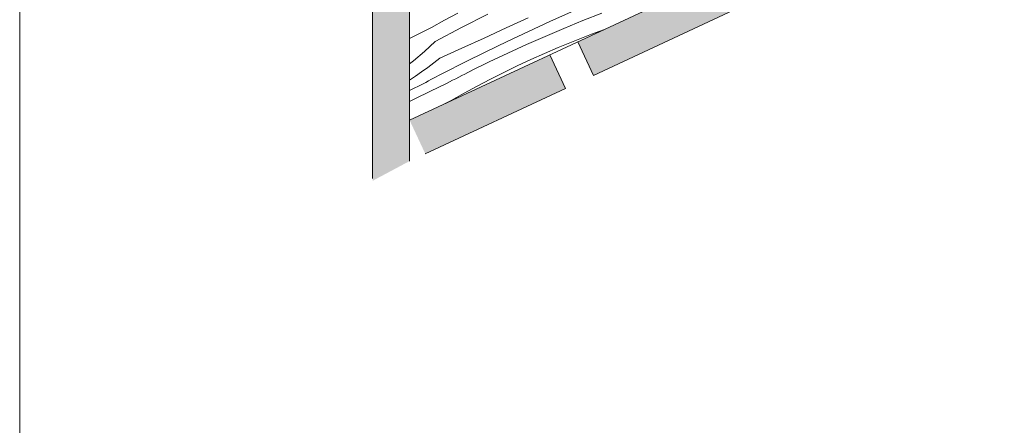
# Paper-space layout 'ICF-4 Karnizas' of a CAD drawing. Units: millimetres. Extents: x 20 to 200, y 4 to 287.
# Drawn here: x 20 to 84, y 112 to 138 of the extents above; entities that cross this region are included whole.
import ezdxf
from ezdxf.xclip import XClip

# ---------------------------------------------------------------- set-up
doc = ezdxf.new("R2010")
doc.units = ezdxf.units.MM
doc.header["$MEASUREMENT"] = 0
doc.header["$XCLIPFRAME"] = 0
for name, color, linetype in [('__fill', 7, 'Continuous'), ('__frame', 7, 'Continuous'), ('__line', 7, 'Continuous'), ('Drawing & Figure', 7, 'Continuous'), ('SA - apdaila - GRINDYS.PDF', 7, 'Continuous')]:
    doc.layers.add(name, color=color, linetype=linetype)

# ---------------------------------------------------------------- blocks, each defined once
blk = doc.blocks.new('*X13')
at = {"layer": '__fill', "color": 253, "linetype": 'Continuous', "lineweight": 9, "true_color": 0xaaaaaa}
for p, q in [((54.304, 138.33), (55.697, 138.952)), ((46.651, 137.935), (47.494, 138.408)), ((47.494, 138.408), (48.343, 138.868)), ((48.579, 137.939), (50.288, 138.799)), ((51.476, 137.915), (52.907, 138.569)), ((52.916, 137.693), (54.304, 138.33)), ((55.207, 137.888), (56.43, 138.389)), ((56.43, 138.389), (57.66, 138.873)), ((45.696, 137.462), (46.173, 137.7)), ((46.173, 137.7), (46.651, 137.935)), ((46.891, 137.04), (48.579, 137.939)), ((50.045, 137.26), (51.476, 137.915)), ((51.536, 137.042), (52.916, 137.693)), ((53.991, 137.37), (55.207, 137.888)), ((56.993, 137.507), (57.537, 137.71)), ((57.537, 137.71), (57.776, 137.797)), ((45.221, 137.221), (45.696, 137.462)), ((46.891, 137.04), (46.202, 136.399)), ((48.614, 136.605), (50.045, 137.26)), ((50.163, 136.376), (51.536, 137.042)), ((52.782, 136.835), (53.991, 137.37)), ((55.374, 136.867), (55.911, 137.085)), ((55.911, 137.085), (56.451, 137.298)), ((56.451, 137.298), (56.993, 137.507)), ((46.202, 136.399), (45.485, 135.79)), ((47.183, 135.949), (48.614, 136.605)), ((48.796, 135.696), (50.163, 136.376)), ((51.58, 136.284), (52.782, 136.835)), ((53.951, 136.26), (54.839, 136.641)), ((54.838, 136.645), (55.374, 136.867)), ((45.485, 135.79), (45.228, 135.591)), ((47.183, 135.949), (46.795, 135.648)), ((49.2, 135.134), (50.386, 135.717)), ((50.386, 135.717), (51.58, 136.284)), ((52.194, 135.457), (53.07, 135.865)), ((53.07, 135.865), (53.951, 136.26)), ((46.005, 135.066), (45.603, 134.785)), ((46.403, 135.354), (46.005, 135.066)), ((46.795, 135.648), (46.403, 135.354)), ((47.437, 135.002), (48.796, 135.696)), ((49.003, 135.031), (49.201, 135.131)), ((51.325, 135.036), (52.194, 135.457)), ((45.603, 134.785), (45.228, 134.532)), ((46.277, 134.394), (46.442, 134.481)), ((46.442, 134.481), (46.608, 134.569)), ((46.608, 134.569), (46.773, 134.656)), ((46.773, 134.656), (46.939, 134.742)), ((46.939, 134.742), (47.105, 134.829)), ((47.105, 134.829), (47.271, 134.915)), ((47.271, 134.915), (47.437, 135.002)), ((47.619, 134.321), (47.816, 134.424)), ((47.816, 134.424), (48.014, 134.527)), ((48.014, 134.527), (48.211, 134.628)), ((48.211, 134.628), (48.408, 134.73)), ((48.408, 134.73), (48.606, 134.831)), ((48.606, 134.831), (48.804, 134.931)), ((48.804, 134.931), (49.003, 135.031)), ((49.606, 134.154), (50.462, 134.601)), ((50.462, 134.601), (51.325, 135.036)), ((45.228, 133.873), (46.112, 134.303)), ((45.565, 133.318), (46.589, 133.826)), ((46.111, 134.306), (46.277, 134.394)), ((46.589, 133.826), (47.619, 134.321)), ((48.757, 133.694), (49.606, 134.154)), ((45.228, 133.146), (45.565, 133.318)), ((47.436, 132.987), (47.914, 133.222)), ((47.914, 133.222), (48.757, 133.694))]:
    blk.add_line(p, q, dxfattribs=at)
blk = doc.blocks.new('Drawing_1_1', base_point=(-13785.138, 11861.083))
at = {"layer": '__fill', "linetype": 'Continuous', "lineweight": 9, "true_color": 0xaaaaaa}
for points in [[(45.228, 129.298), (45.228, 159.531), (42.828, 164.677), (42.828, 128.015)], [(57.118, 134.842), (66.181, 139.069), (65.167, 141.244), (56.104, 137.017)], [(46.242, 129.771), (55.305, 133.997), (54.291, 136.172), (45.228, 131.946)]]:
    blk.add_hatch(color=253, dxfattribs=at).paths.add_polyline_path(points)
at = {"layer": '__line', "color": 8, "linetype": 'Continuous', "lineweight": 20}
for p, q in [((42.828, 128.179), (42.828, 164.677)), ((45.228, 159.531), (45.228, 129.298)), ((45.228, 131.946), (98.59, 156.829)), ((57.118, 134.842), (66.181, 139.069)), ((57.118, 134.842), (56.104, 137.017)), ((55.305, 133.997), (54.291, 136.172)), ((46.242, 129.771), (55.305, 133.997))]:
    blk.add_line(p, q, dxfattribs=at)
at = {"layer": 'SA - apdaila - GRINDYS.PDF', "color": 151, "linetype": 'Continuous', "lineweight": 20, "true_color": 0x80c2ff}
blk.add_blockref('*X13', (0, 0), dxfattribs=at)

psp = doc.layouts.new('ICF-4 Karnizas')

# ---------------------------------------------------------------- linework, layer by layer
at = {"layer": '__frame', "color": 7, "linetype": 'Continuous', "lineweight": 9}
psp.add_line((20, 287), (20, 10), dxfattribs=at)

# ---------------------------------------------------------------- block references
at = {"layer": 'Drawing & Figure', "color": 151, "linetype": 'Continuous', "lineweight": 20, "true_color": 0x80c2ff}
ref = psp.add_blockref('Drawing_1_1', (-13785.138, 11861.083), dxfattribs=at)
XClip(ref).set_block_clipping_path([(21.7789357324, 51.7508375615), (115.8397235662, 51.7508375615), (121.0897235662, 46.7508375615), (131.0897235662, 56.7508375615), (136.0897235662, 51.7508375615), (194.5904684814, 51.7508375615), (194.5904684814, 211.8747140848), (199.5904684814, 216.8747140848), (189.5904684814, 226.8747140848), (194.5904684814, 231.8747140848), (194.5904684814, 255), (21.7789357324, 255)])

doc.saveas('drawing.dxf')
